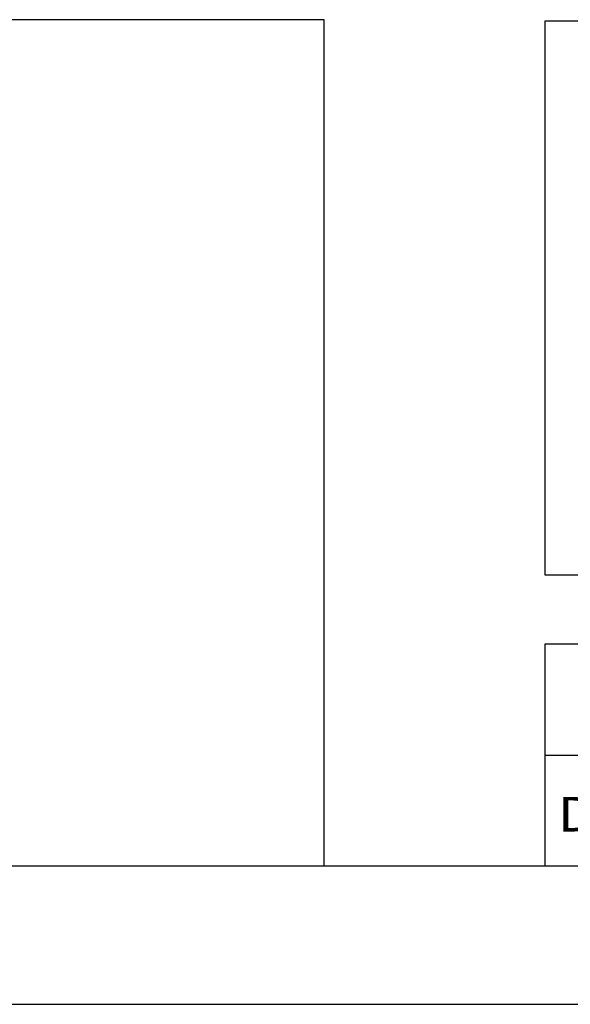
# Model space of a CAD drawing. Extents: x 465 to 1346, y 1259 to 1557.
# Drawn here: x 650 to 670, y 1259 to 1295 of the extents above; entities that cross this region are included whole.
import ezdxf

# ---------------------------------------------------------------- set-up
doc = ezdxf.new("R2010")
doc.units = 0
doc.header["$LTSCALE"] = 5
doc.header["$MEASUREMENT"] = 0
doc.layers.get('0').update_dxf_attribs({"linetype": 'CONTINUOUS'})
doc.layers.add('REG60-100', color=7, linetype='CONTINUOUS')
doc.styles.add('REGUA100', font='romans.shx', dxfattribs={"width": 1.4})

msp = doc.modelspace()

# ---------------------------------------------------------------- linework, layer by layer
at = {"color": 6}
msp.add_line((477.756, 1264.339), (850.123, 1264.339), dxfattribs=at)
at = {"color": 15}
msp.add_line((465.256, 1259.339), (855.123, 1259.339), dxfattribs=at)
at = {"layer": 'REG60-100', "color": 1}
for p, q in [((661.156, 1294.888), (628.656, 1294.888)), ((661.156, 1264.339), (661.156, 1294.888)), ((762.123, 1294.839), (669.123, 1294.839)), ((669.123, 1294.839), (669.123, 1274.839)), ((661.156, 1266.888), (661.156, 1274.888)), ((669.123, 1274.839), (762.123, 1274.839)), ((762.123, 1272.339), (669.123, 1272.339)), ((669.123, 1272.339), (669.123, 1264.339)), ((669.123, 1268.339), (762.123, 1268.339)), ((669.123, 1264.339), (762.123, 1264.339))]:
    msp.add_line(p, q, dxfattribs=at)

# ---------------------------------------------------------------- texts
at = {"layer": 'REG60-100', "color": 3, "style": 'REGUA100', "width": 1.2}
msp.add_text('DIR.PROJ.VIARIOS: ', height=1.25, dxfattribs=at).set_placement((669.576, 1265.576))

doc.saveas('drawing.dxf')
